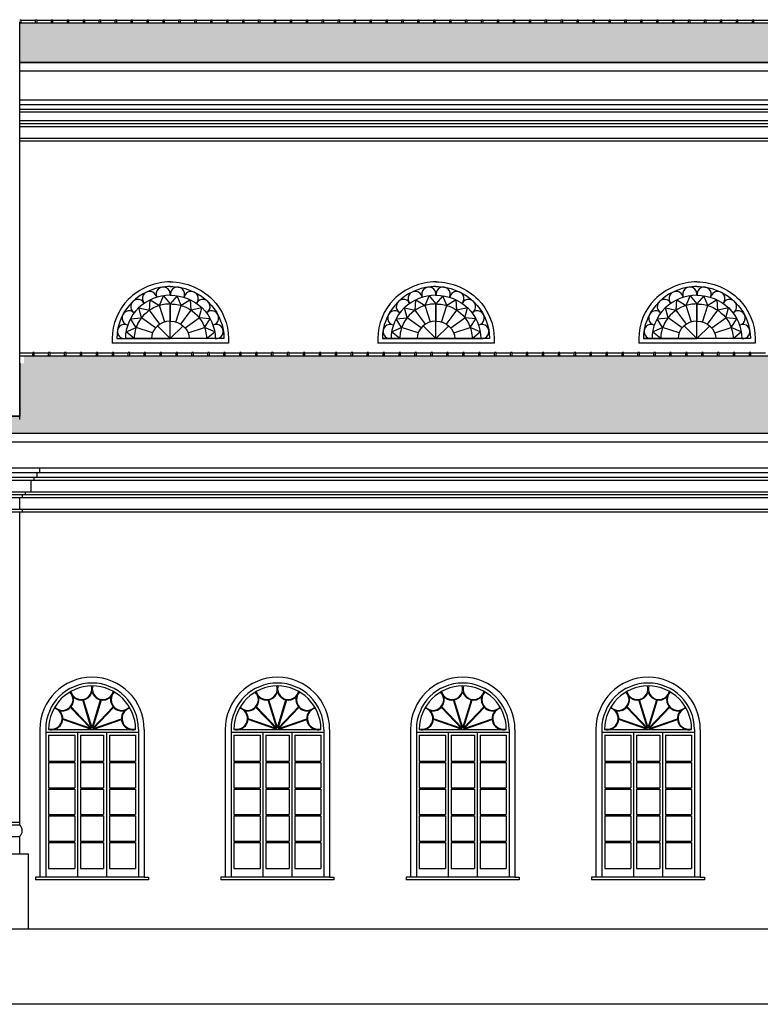
# Model space of a CAD drawing. Extents: x 383 to 622, y 179 to 316.
# Drawn here: x 599 to 612, y 235 to 252 of the extents above; entities that cross this region are included whole.
import ezdxf

# ---------------------------------------------------------------- set-up
doc = ezdxf.new("R2010")
doc.units = 0
doc.header["$LTSCALE"] = 0.1
doc.layers.get('0').update_dxf_attribs({"linetype": 'CONTINUOUS'})
doc.layers.add('GROSSO', color=7, linetype='CONTINUOUS')

msp = doc.modelspace()

# ---------------------------------------------------------------- hatches: boundary and pattern name
h = msp.add_hatch()
h.set_pattern_fill('AR-RSHKE', color=1, scale=0.001, style=0)
h.set_pattern_definition([(7e-15, (597.74334, 245.52482), (0.6477, 0.3048), [0.1524, -0.127, 0.1778, -0.0762, 0.2286, -0.1016]), (7e-15, (597.89574, 245.53752), (0.6477, 0.3048), [0.127, -0.4826, 0.1016, -0.1524]), (7e-15, (598.20054, 245.50577), (0.6477, 0.3048), [0.0762, -0.7874]), (90, (597.74334, 245.52482), (-0.2159, 0.3048), [0.2921, -0.9271]), (90, (597.89574, 245.52482), (-0.2159, 0.3048), [0.28575, -0.93345]), (90, (598.02274, 245.52482), (-0.2159, 0.3048), [0.2667, -0.9525]), (90, (598.20054, 245.50577), (-0.2159, 0.3048), [0.2921, -0.9271]), (90, (598.27674, 245.50577), (-0.2159, 0.3048), [0.2921, -0.9271]), (90, (598.50534, 245.52482), (-0.2159, 0.3048), [0.2794, -0.9398])])
h.paths.add_polyline_path([(598.743, 252.205), (598.743, 251.525), (616.443, 251.525), (616.443, 252.205)])
h = msp.add_hatch()
h.set_pattern_fill('AR-RSHKE', color=1, scale=0.001, style=0)
h.set_pattern_definition([(180, (617.86834, 237.11482), (-0.6477, 0.3048), [0.1524, -0.127, 0.1778, -0.0762, 0.2286, -0.1016]), (180, (617.71594, 237.12752), (-0.6477, 0.3048), [0.127, -0.4826, 0.1016, -0.1524]), (180, (617.41114, 237.09577), (-0.6477, 0.3048), [0.0762, -0.7874]), (90, (617.86834, 237.11482), (0.2159, 0.3048), [0.2921, -0.9271]), (90, (617.71594, 237.11482), (0.2159, 0.3048), [0.28575, -0.93345]), (90, (617.58894, 237.11482), (0.2159, 0.3048), [0.2667, -0.9525]), (90, (617.41114, 237.09577), (0.2159, 0.3048), [0.2921, -0.9271]), (90, (617.33494, 237.09577), (0.2159, 0.3048), [0.2921, -0.9271]), (90, (617.10634, 237.11482), (0.2159, 0.3048), [0.2794, -0.9398])])
h.paths.add_polyline_path([(616.868, 245.115), (616.868, 246.455), (598.818, 246.455), (598.818, 246.33), (598.743, 246.33), (598.743, 245.415), (598.318, 245.415), (598.318, 245.115)])

# ---------------------------------------------------------------- linework, layer by layer
at = {"color": 1}
for p, q in [((598.743, 252.265), (598.768, 252.265)), ((598.768, 252.205), (598.768, 252.265)), ((598.768, 252.255), (599.018, 252.255)), ((599.018, 252.265), (599.043, 252.265)), ((599.018, 252.205), (599.018, 252.265)), ((599.043, 252.205), (599.043, 252.265)), ((599.043, 252.255), (599.293, 252.255)), ((599.293, 252.205), (599.293, 252.265)), ((599.293, 252.265), (599.318, 252.265)), ((599.318, 252.205), (599.318, 252.265)), ((599.318, 252.255), (599.568, 252.255)), ((599.568, 252.265), (599.593, 252.265)), ((599.568, 252.205), (599.568, 252.265)), ((599.593, 252.205), (599.593, 252.265)), ((599.593, 252.255), (599.843, 252.255)), ((599.843, 252.205), (599.843, 252.265)), ((599.843, 252.265), (599.868, 252.265)), ((599.868, 252.205), (599.868, 252.265)), ((599.868, 252.255), (600.118, 252.255)), ((600.118, 252.205), (600.118, 252.265)), ((600.118, 252.265), (600.143, 252.265)), ((600.143, 252.205), (600.143, 252.265)), ((600.143, 252.255), (600.393, 252.255)), ((600.393, 252.205), (600.393, 252.265)), ((600.393, 252.265), (600.418, 252.265)), ((600.418, 252.205), (600.418, 252.265)), ((600.418, 252.255), (600.668, 252.255)), ((600.668, 252.205), (600.668, 252.265)), ((600.668, 252.265), (600.693, 252.265)), ((600.693, 252.205), (600.693, 252.265)), ((600.693, 252.255), (600.943, 252.255)), ((600.943, 252.205), (600.943, 252.265)), ((600.943, 252.265), (600.968, 252.265)), ((600.968, 252.205), (600.968, 252.265)), ((600.968, 252.255), (601.218, 252.255)), ((601.218, 252.205), (601.218, 252.265)), ((601.218, 252.265), (601.243, 252.265)), ((601.243, 252.205), (601.243, 252.265)), ((601.243, 252.255), (601.493, 252.255)), ((601.493, 252.205), (601.493, 252.265)), ((601.493, 252.265), (601.518, 252.265)), ((601.518, 252.205), (601.518, 252.265)), ((601.518, 252.255), (601.768, 252.255)), ((601.768, 252.205), (601.768, 252.265)), ((601.768, 252.265), (601.793, 252.265)), ((601.793, 252.205), (601.793, 252.265)), ((601.793, 252.255), (602.043, 252.255)), ((602.043, 252.205), (602.043, 252.265)), ((602.043, 252.265), (602.068, 252.265)), ((602.068, 252.205), (602.068, 252.265)), ((602.068, 252.255), (602.318, 252.255)), ((602.318, 252.205), (602.318, 252.265)), ((602.318, 252.265), (602.343, 252.265)), ((602.343, 252.205), (602.343, 252.265)), ((602.343, 252.255), (602.593, 252.255)), ((602.593, 252.205), (602.593, 252.265)), ((602.593, 252.265), (602.618, 252.265)), ((602.618, 252.205), (602.618, 252.265)), ((602.618, 252.255), (602.868, 252.255)), ((602.868, 252.205), (602.868, 252.265)), ((602.868, 252.265), (602.893, 252.265)), ((602.893, 252.205), (602.893, 252.265)), ((602.893, 252.255), (603.143, 252.255)), ((603.143, 252.205), (603.143, 252.265)), ((603.143, 252.265), (603.168, 252.265)), ((603.168, 252.205), (603.168, 252.265)), ((603.168, 252.255), (603.418, 252.255)), ((603.418, 252.205), (603.418, 252.265)), ((603.418, 252.265), (603.443, 252.265)), ((603.443, 252.205), (603.443, 252.265)), ((603.443, 252.255), (603.693, 252.255)), ((603.693, 252.205), (603.693, 252.265)), ((603.693, 252.265), (603.718, 252.265)), ((603.718, 252.205), (603.718, 252.265)), ((603.718, 252.255), (603.968, 252.255)), ((603.968, 252.205), (603.968, 252.265)), ((603.968, 252.265), (603.993, 252.265)), ((603.993, 252.205), (603.993, 252.265)), ((603.993, 252.255), (604.243, 252.255)), ((604.243, 252.205), (604.243, 252.265)), ((604.243, 252.265), (604.268, 252.265)), ((604.268, 252.205), (604.268, 252.265)), ((604.268, 252.255), (604.518, 252.255)), ((604.518, 252.205), (604.518, 252.265)), ((604.518, 252.265), (604.543, 252.265)), ((604.543, 252.205), (604.543, 252.265)), ((604.543, 252.255), (604.793, 252.255)), ((604.793, 252.205), (604.793, 252.265)), ((604.793, 252.265), (604.818, 252.265)), ((604.818, 252.205), (604.818, 252.265)), ((604.818, 252.255), (605.068, 252.255)), ((605.068, 252.205), (605.068, 252.265)), ((605.068, 252.265), (605.093, 252.265)), ((605.093, 252.205), (605.093, 252.265)), ((605.093, 252.255), (605.343, 252.255)), ((605.343, 252.205), (605.343, 252.265)), ((605.343, 252.265), (605.368, 252.265)), ((605.368, 252.205), (605.368, 252.265)), ((605.368, 252.255), (605.618, 252.255)), ((605.618, 252.205), (605.618, 252.265)), ((605.618, 252.265), (605.643, 252.265)), ((605.643, 252.205), (605.643, 252.265)), ((605.643, 252.255), (605.893, 252.255)), ((605.893, 252.205), (605.893, 252.265)), ((605.893, 252.265), (605.918, 252.265)), ((605.918, 252.205), (605.918, 252.265)), ((605.918, 252.255), (606.168, 252.255)), ((606.168, 252.205), (606.168, 252.265)), ((606.168, 252.265), (606.193, 252.265)), ((606.193, 252.205), (606.193, 252.265)), ((606.193, 252.255), (606.443, 252.255)), ((606.443, 252.205), (606.443, 252.265)), ((606.443, 252.265), (606.468, 252.265)), ((606.468, 252.205), (606.468, 252.265)), ((606.468, 252.255), (606.718, 252.255)), ((606.718, 252.205), (606.718, 252.265)), ((606.718, 252.265), (606.743, 252.265)), ((606.743, 252.205), (606.743, 252.265)), ((606.743, 252.255), (606.993, 252.255)), ((606.993, 252.265), (607.018, 252.265)), ((606.993, 252.205), (606.993, 252.265)), ((607.018, 252.205), (607.018, 252.265)), ((607.018, 252.255), (607.268, 252.255)), ((607.268, 252.205), (607.268, 252.265)), ((607.268, 252.265), (607.293, 252.265)), ((607.293, 252.205), (607.293, 252.265)), ((607.293, 252.255), (607.543, 252.255)), ((607.543, 252.205), (607.543, 252.265)), ((607.543, 252.265), (607.568, 252.265)), ((607.568, 252.205), (607.568, 252.265)), ((607.568, 252.255), (607.818, 252.255)), ((607.818, 252.205), (607.818, 252.265)), ((607.818, 252.265), (607.843, 252.265)), ((607.843, 252.205), (607.843, 252.265)), ((607.843, 252.255), (608.093, 252.255)), ((608.093, 252.205), (608.093, 252.265)), ((608.093, 252.265), (608.118, 252.265)), ((608.118, 252.205), (608.118, 252.265)), ((608.118, 252.255), (608.368, 252.255)), ((608.368, 252.205), (608.368, 252.265)), ((608.368, 252.265), (608.393, 252.265)), ((608.393, 252.205), (608.393, 252.265)), ((608.393, 252.255), (608.643, 252.255)), ((608.643, 252.205), (608.643, 252.265)), ((608.643, 252.265), (608.668, 252.265)), ((608.668, 252.205), (608.668, 252.265)), ((608.668, 252.255), (608.918, 252.255)), ((608.918, 252.205), (608.918, 252.265)), ((608.918, 252.265), (608.943, 252.265)), ((608.943, 252.205), (608.943, 252.265)), ((608.943, 252.255), (609.193, 252.255)), ((609.193, 252.205), (609.193, 252.265)), ((609.193, 252.265), (609.218, 252.265)), ((609.218, 252.205), (609.218, 252.265)), ((609.218, 252.255), (609.468, 252.255)), ((609.468, 252.205), (609.468, 252.265)), ((609.468, 252.265), (609.493, 252.265)), ((609.493, 252.205), (609.493, 252.265)), ((609.493, 252.255), (609.743, 252.255)), ((609.743, 252.205), (609.743, 252.265)), ((609.743, 252.265), (609.768, 252.265)), ((609.768, 252.205), (609.768, 252.265)), ((609.768, 252.255), (610.018, 252.255)), ((610.018, 252.205), (610.018, 252.265)), ((610.018, 252.265), (610.043, 252.265)), ((610.043, 252.205), (610.043, 252.265)), ((610.043, 252.255), (610.293, 252.255)), ((610.293, 252.205), (610.293, 252.265)), ((610.293, 252.265), (610.318, 252.265)), ((610.318, 252.205), (610.318, 252.265)), ((610.318, 252.255), (610.568, 252.255)), ((610.568, 252.205), (610.568, 252.265)), ((610.568, 252.265), (610.593, 252.265)), ((610.593, 252.205), (610.593, 252.265)), ((610.593, 252.255), (610.843, 252.255)), ((610.843, 252.205), (610.843, 252.265)), ((610.843, 252.265), (610.868, 252.265)), ((610.868, 252.205), (610.868, 252.265)), ((610.868, 252.255), (611.118, 252.255)), ((611.118, 252.205), (611.118, 252.265)), ((611.118, 252.265), (611.143, 252.265)), ((611.143, 252.205), (611.143, 252.265)), ((611.143, 252.255), (611.393, 252.255)), ((611.393, 252.205), (611.393, 252.265)), ((611.393, 252.265), (611.418, 252.265)), ((611.418, 252.205), (611.418, 252.265)), ((611.418, 252.255), (611.668, 252.255)), ((616.443, 252.205), (598.743, 252.205)), ((618.143, 251.525), (598.743, 251.525)), ((618.143, 251.375), (598.743, 251.375)), ((598.968, 246.505), (598.743, 246.505)), ((598.818, 246.505), (598.743, 246.505)), ((616.868, 246.455), (598.743, 246.455)), ((598.968, 246.455), (598.968, 246.515)), ((598.993, 246.515), (598.968, 246.515)), ((598.993, 246.455), (598.993, 246.515)), ((599.243, 246.505), (598.993, 246.505)), ((599.243, 246.455), (599.243, 246.515)), ((599.268, 246.515), (599.243, 246.515)), ((599.268, 246.455), (599.268, 246.515)), ((599.518, 246.505), (599.268, 246.505)), ((599.518, 246.455), (599.518, 246.515)), ((599.543, 246.515), (599.518, 246.515)), ((599.543, 246.455), (599.543, 246.515)), ((599.793, 246.505), (599.543, 246.505)), ((599.793, 246.455), (599.793, 246.515)), ((599.818, 246.515), (599.793, 246.515)), ((599.818, 246.455), (599.818, 246.515)), ((600.068, 246.505), (599.818, 246.505)), ((600.068, 246.455), (600.068, 246.515)), ((600.093, 246.515), (600.068, 246.515)), ((600.093, 246.455), (600.093, 246.515)), ((600.343, 246.505), (600.093, 246.505)), ((600.343, 246.455), (600.343, 246.515)), ((600.368, 246.515), (600.343, 246.515)), ((600.368, 246.455), (600.368, 246.515)), ((600.618, 246.505), (600.368, 246.505)), ((600.618, 246.455), (600.618, 246.515)), ((600.643, 246.515), (600.618, 246.515)), ((600.643, 246.455), (600.643, 246.515)), ((617.893, 245.115), (598.093, 245.115)), ((616.868, 245.115), (598.318, 245.115)), ((617.893, 244.965), (598.093, 244.965))]:
    msp.add_line(p, q, dxfattribs=at)
at = {"color": 2}
for p, q in [((598.743, 245.357), (598.743, 252.225)), ((598.743, 251.525), (616.443, 251.525)), ((616.943, 250.875), (598.743, 250.875)), ((616.943, 250.795), (598.743, 250.795)), ((616.993, 250.715), (598.743, 250.715)), ((617.043, 250.665), (598.743, 250.665)), ((617.043, 250.515), (598.743, 250.515)), ((617.143, 250.465), (598.743, 250.465)), ((617.193, 250.415), (598.743, 250.415)), ((617.193, 250.215), (598.743, 250.215)), ((617.193, 250.165), (598.743, 250.165)), ((598.743, 246.515), (598.743, 250.165)), ((601.158, 247.328), (601.225, 247.496)), ((601.225, 247.496), (601.344, 247.354)), ((601.464, 247.496), (601.344, 247.354)), ((601.531, 247.328), (601.464, 247.496)), ((605.744, 247.328), (605.811, 247.496)), ((605.811, 247.496), (605.93, 247.354)), ((606.05, 247.496), (605.93, 247.354)), ((606.117, 247.328), (606.05, 247.496)), ((610.25, 247.328), (610.317, 247.496)), ((610.317, 247.496), (610.436, 247.354)), ((610.556, 247.496), (610.436, 247.354)), ((610.623, 247.328), (610.556, 247.496)), ((600.987, 247.247), (600.997, 247.425)), ((600.997, 247.425), (601.158, 247.328)), ((601.251, 247.042), (601.158, 247.328)), ((601.344, 247.354), (601.344, 247.055)), ((601.344, 246.755), (601.344, 247.354)), ((601.344, 246.755), (601.344, 247.354)), ((601.344, 247.354), (601.344, 247.055)), ((601.344, 247.354), (601.344, 247.354)), ((601.344, 247.354), (601.344, 247.354)), ((601.438, 247.042), (601.531, 247.328)), ((601.692, 247.425), (601.531, 247.328)), ((601.702, 247.247), (601.692, 247.425)), ((605.573, 247.247), (605.583, 247.425)), ((605.583, 247.425), (605.744, 247.328)), ((605.837, 247.042), (605.744, 247.328)), ((605.93, 247.354), (605.93, 247.055)), ((605.93, 246.755), (605.93, 247.354)), ((605.93, 246.755), (605.93, 247.354)), ((605.93, 247.354), (605.93, 247.055)), ((605.93, 247.354), (605.93, 247.354)), ((605.93, 247.354), (605.93, 247.354)), ((606.024, 247.042), (606.117, 247.328)), ((606.278, 247.425), (606.117, 247.328)), ((606.288, 247.247), (606.278, 247.425)), ((610.079, 247.247), (610.089, 247.425)), ((610.089, 247.425), (610.25, 247.328)), ((610.343, 247.042), (610.25, 247.328)), ((610.436, 247.354), (610.436, 247.055)), ((610.436, 246.755), (610.436, 247.354)), ((610.436, 246.755), (610.436, 247.354)), ((610.436, 247.354), (610.436, 247.055)), ((610.436, 247.354), (610.436, 247.354)), ((610.436, 247.354), (610.436, 247.354)), ((610.53, 247.042), (610.623, 247.328)), ((610.784, 247.425), (610.623, 247.328)), ((610.794, 247.247), (610.784, 247.425)), ((600.846, 247.117), (600.801, 247.289)), ((600.801, 247.289), (600.987, 247.247)), ((601.163, 247.004), (600.987, 247.247)), ((601.525, 247.004), (601.702, 247.247)), ((601.888, 247.289), (601.702, 247.247)), ((601.843, 247.117), (601.888, 247.289)), ((605.432, 247.117), (605.387, 247.289)), ((605.387, 247.289), (605.573, 247.247)), ((605.749, 247.004), (605.573, 247.247)), ((606.111, 247.004), (606.288, 247.247)), ((606.474, 247.289), (606.288, 247.247)), ((606.429, 247.117), (606.474, 247.289)), ((609.938, 247.117), (609.893, 247.289)), ((609.893, 247.289), (610.079, 247.247)), ((610.255, 247.004), (610.079, 247.247)), ((610.617, 247.004), (610.794, 247.247)), ((610.98, 247.289), (610.794, 247.247)), ((610.935, 247.117), (610.98, 247.289)), ((600.656, 247.1), (600.846, 247.117)), ((600.752, 246.947), (600.656, 247.1)), ((601.089, 246.94), (600.846, 247.117)), ((601.344, 246.755), (601.122, 246.974)), ((601.344, 246.755), (601.567, 246.974)), ((601.6, 246.94), (601.843, 247.117)), ((602.033, 247.1), (601.843, 247.117)), ((601.936, 246.947), (602.033, 247.1)), ((605.242, 247.1), (605.432, 247.117)), ((605.338, 246.947), (605.242, 247.1)), ((605.675, 246.94), (605.432, 247.117)), ((605.93, 246.755), (605.708, 246.974)), ((605.93, 246.755), (606.153, 246.974)), ((606.186, 246.94), (606.429, 247.117)), ((606.619, 247.1), (606.429, 247.117)), ((606.522, 246.947), (606.619, 247.1)), ((609.748, 247.1), (609.938, 247.117)), ((609.844, 246.947), (609.748, 247.1)), ((610.181, 246.94), (609.938, 247.117)), ((610.436, 246.755), (610.214, 246.974)), ((610.436, 246.755), (610.659, 246.974)), ((610.692, 246.94), (610.935, 247.117)), ((611.125, 247.1), (610.935, 247.117)), ((611.028, 246.947), (611.125, 247.1)), ((600.579, 246.874), (600.752, 246.947)), ((600.719, 246.755), (600.579, 246.874)), ((601.038, 246.854), (600.752, 246.947)), ((601.651, 246.854), (601.936, 246.947)), ((602.11, 246.874), (601.936, 246.947)), ((601.969, 246.755), (602.11, 246.874)), ((605.165, 246.874), (605.338, 246.947)), ((605.305, 246.755), (605.165, 246.874)), ((605.624, 246.854), (605.338, 246.947)), ((606.237, 246.854), (606.522, 246.947)), ((606.696, 246.874), (606.522, 246.947)), ((606.555, 246.755), (606.696, 246.874)), ((609.671, 246.874), (609.844, 246.947)), ((609.811, 246.755), (609.671, 246.874)), ((610.13, 246.854), (609.844, 246.947)), ((610.743, 246.854), (611.028, 246.947)), ((611.202, 246.874), (611.028, 246.947)), ((611.061, 246.755), (611.202, 246.874)), ((600.339, 246.755), (600.339, 246.675)), ((602.349, 246.675), (600.339, 246.675)), ((600.419, 246.755), (601.344, 246.755)), ((601.344, 246.755), (600.569, 246.755)), ((602.269, 246.755), (601.344, 246.755)), ((602.349, 246.755), (602.349, 246.675)), ((604.925, 246.755), (604.925, 246.675)), ((606.935, 246.675), (604.925, 246.675)), ((606.781, 246.675), (604.925, 246.675)), ((606.855, 246.755), (605.005, 246.755)), ((605.005, 246.755), (605.93, 246.755)), ((605.93, 246.755), (605.155, 246.755)), ((606.855, 246.755), (605.93, 246.755)), ((605.93, 246.755), (606.705, 246.755)), ((606.935, 246.755), (606.935, 246.675)), ((609.431, 246.755), (609.431, 246.675)), ((611.287, 246.675), (609.431, 246.675)), ((611.441, 246.675), (609.431, 246.675)), ((611.287, 246.675), (609.431, 246.675)), ((609.511, 246.755), (610.436, 246.755)), ((611.361, 246.755), (609.511, 246.755)), ((610.436, 246.755), (609.661, 246.755)), ((611.441, 246.755), (611.441, 246.675)), ((600.893, 246.505), (600.643, 246.505)), ((600.893, 246.455), (600.893, 246.515)), ((600.918, 246.515), (600.893, 246.515)), ((600.918, 246.455), (600.918, 246.515)), ((601.168, 246.505), (600.918, 246.505)), ((601.168, 246.455), (601.168, 246.515)), ((601.193, 246.515), (601.168, 246.515)), ((601.193, 246.455), (601.193, 246.515)), ((601.443, 246.505), (601.193, 246.505)), ((601.443, 246.455), (601.443, 246.515)), ((601.468, 246.515), (601.443, 246.515)), ((601.468, 246.455), (601.468, 246.515)), ((601.718, 246.505), (601.468, 246.505)), ((601.718, 246.455), (601.718, 246.515)), ((601.743, 246.515), (601.718, 246.515)), ((601.743, 246.455), (601.743, 246.515)), ((601.993, 246.505), (601.743, 246.505)), ((601.993, 246.455), (601.993, 246.515)), ((602.018, 246.515), (601.993, 246.515)), ((602.018, 246.455), (602.018, 246.515)), ((602.268, 246.505), (602.018, 246.505)), ((602.268, 246.455), (602.268, 246.515)), ((602.293, 246.515), (602.268, 246.515)), ((602.293, 246.455), (602.293, 246.515)), ((602.543, 246.505), (602.293, 246.505)), ((602.543, 246.455), (602.543, 246.515)), ((602.568, 246.515), (602.543, 246.515)), ((602.568, 246.455), (602.568, 246.515)), ((602.818, 246.505), (602.568, 246.505)), ((602.818, 246.455), (602.818, 246.515)), ((602.843, 246.515), (602.818, 246.515)), ((602.843, 246.455), (602.843, 246.515)), ((603.093, 246.505), (602.843, 246.505)), ((603.093, 246.455), (603.093, 246.515)), ((603.118, 246.515), (603.093, 246.515)), ((603.118, 246.455), (603.118, 246.515)), ((603.368, 246.505), (603.118, 246.505)), ((603.368, 246.455), (603.368, 246.515)), ((603.393, 246.515), (603.368, 246.515)), ((603.393, 246.455), (603.393, 246.515)), ((603.643, 246.505), (603.393, 246.505)), ((603.643, 246.455), (603.643, 246.515)), ((603.668, 246.515), (603.643, 246.515)), ((603.668, 246.455), (603.668, 246.515)), ((603.918, 246.505), (603.668, 246.505)), ((603.918, 246.455), (603.918, 246.515)), ((603.943, 246.515), (603.918, 246.515)), ((603.943, 246.455), (603.943, 246.515)), ((604.193, 246.505), (603.943, 246.505)), ((604.193, 246.455), (604.193, 246.515)), ((604.218, 246.515), (604.193, 246.515)), ((604.218, 246.455), (604.218, 246.515)), ((604.468, 246.505), (604.218, 246.505)), ((604.468, 246.455), (604.468, 246.515)), ((604.493, 246.515), (604.468, 246.515)), ((604.493, 246.455), (604.493, 246.515)), ((604.743, 246.505), (604.493, 246.505)), ((604.768, 246.515), (604.743, 246.515)), ((604.743, 246.455), (604.743, 246.515)), ((604.768, 246.455), (604.768, 246.515)), ((605.018, 246.505), (604.768, 246.505)), ((605.018, 246.455), (605.018, 246.515)), ((605.043, 246.515), (605.018, 246.515)), ((605.043, 246.455), (605.043, 246.515)), ((605.293, 246.505), (605.043, 246.505)), ((605.293, 246.455), (605.293, 246.515)), ((605.318, 246.515), (605.293, 246.515)), ((605.318, 246.455), (605.318, 246.515)), ((605.568, 246.505), (605.318, 246.505)), ((605.568, 246.455), (605.568, 246.515)), ((605.593, 246.515), (605.568, 246.515)), ((605.593, 246.455), (605.593, 246.515)), ((605.843, 246.505), (605.593, 246.505)), ((605.843, 246.455), (605.843, 246.515)), ((605.868, 246.515), (605.843, 246.515)), ((605.868, 246.455), (605.868, 246.515)), ((606.118, 246.505), (605.868, 246.505)), ((606.118, 246.455), (606.118, 246.515)), ((606.143, 246.515), (606.118, 246.515)), ((606.143, 246.455), (606.143, 246.515)), ((606.393, 246.505), (606.143, 246.505)), ((606.393, 246.455), (606.393, 246.515)), ((606.418, 246.515), (606.393, 246.515)), ((606.418, 246.455), (606.418, 246.515)), ((606.668, 246.505), (606.418, 246.505)), ((606.668, 246.455), (606.668, 246.515)), ((606.693, 246.515), (606.668, 246.515)), ((606.693, 246.455), (606.693, 246.515)), ((606.943, 246.505), (606.693, 246.505)), ((606.943, 246.455), (606.943, 246.515)), ((606.968, 246.515), (606.943, 246.515)), ((606.968, 246.455), (606.968, 246.515)), ((607.218, 246.505), (606.968, 246.505)), ((607.218, 246.455), (607.218, 246.515)), ((607.243, 246.515), (607.218, 246.515)), ((607.243, 246.455), (607.243, 246.515)), ((607.493, 246.505), (607.243, 246.505)), ((607.493, 246.455), (607.493, 246.515)), ((607.518, 246.515), (607.493, 246.515)), ((607.518, 246.455), (607.518, 246.515)), ((607.768, 246.505), (607.518, 246.505)), ((607.768, 246.455), (607.768, 246.515)), ((607.793, 246.515), (607.768, 246.515)), ((607.793, 246.455), (607.793, 246.515)), ((608.043, 246.505), (607.793, 246.505)), ((608.043, 246.455), (608.043, 246.515)), ((608.068, 246.515), (608.043, 246.515)), ((608.068, 246.455), (608.068, 246.515)), ((608.318, 246.505), (608.068, 246.505)), ((608.318, 246.455), (608.318, 246.515)), ((608.343, 246.515), (608.318, 246.515)), ((608.343, 246.455), (608.343, 246.515)), ((608.593, 246.505), (608.343, 246.505)), ((608.593, 246.455), (608.593, 246.515)), ((608.618, 246.515), (608.593, 246.515)), ((608.618, 246.455), (608.618, 246.515)), ((608.868, 246.505), (608.618, 246.505)), ((608.868, 246.455), (608.868, 246.515)), ((608.893, 246.515), (608.868, 246.515)), ((608.893, 246.455), (608.893, 246.515)), ((609.143, 246.505), (608.893, 246.505)), ((609.143, 246.455), (609.143, 246.515)), ((609.168, 246.515), (609.143, 246.515)), ((609.168, 246.455), (609.168, 246.515)), ((609.418, 246.505), (609.168, 246.505)), ((609.418, 246.455), (609.418, 246.515)), ((609.443, 246.515), (609.418, 246.515)), ((609.443, 246.455), (609.443, 246.515)), ((609.693, 246.505), (609.443, 246.505)), ((609.693, 246.455), (609.693, 246.515)), ((609.718, 246.515), (609.693, 246.515)), ((609.718, 246.455), (609.718, 246.515)), ((609.968, 246.505), (609.718, 246.505)), ((609.968, 246.455), (609.968, 246.515)), ((609.993, 246.515), (609.968, 246.515)), ((609.993, 246.455), (609.993, 246.515)), ((610.243, 246.505), (609.993, 246.505)), ((610.243, 246.455), (610.243, 246.515)), ((610.268, 246.515), (610.243, 246.515)), ((610.268, 246.455), (610.268, 246.515)), ((610.518, 246.505), (610.268, 246.505)), ((610.518, 246.455), (610.518, 246.515)), ((610.543, 246.515), (610.518, 246.515)), ((610.543, 246.455), (610.543, 246.515)), ((610.793, 246.505), (610.543, 246.505)), ((610.793, 246.455), (610.793, 246.515)), ((610.818, 246.515), (610.793, 246.515)), ((610.818, 246.455), (610.818, 246.515)), ((611.068, 246.505), (610.818, 246.505)), ((611.093, 246.515), (611.068, 246.515)), ((611.068, 246.455), (611.068, 246.515)), ((611.093, 246.455), (611.093, 246.515)), ((611.343, 246.505), (611.093, 246.505)), ((611.343, 246.455), (611.343, 246.515)), ((611.368, 246.515), (611.343, 246.515)), ((611.368, 246.455), (611.368, 246.515)), ((611.618, 246.505), (611.368, 246.505)), ((598.743, 246.33), (598.743, 245.415)), ((598.743, 245.415), (598.293, 245.415)), ((598.318, 245.415), (598.743, 245.415)), ((599.093, 244.515), (597.493, 244.515)), ((599.093, 244.435), (597.493, 244.435)), ((599.043, 244.355), (599.043, 244.435)), ((616.893, 244.515), (599.093, 244.515)), ((599.093, 244.435), (599.093, 244.515)), ((616.893, 244.435), (599.093, 244.435)), ((599.043, 244.355), (597.543, 244.355)), ((598.993, 244.305), (597.593, 244.305)), ((616.993, 244.305), (598.943, 244.305)), ((598.943, 244.105), (598.943, 244.305)), ((616.943, 244.355), (598.993, 244.355)), ((598.993, 244.305), (598.993, 244.355)), ((598.943, 244.105), (597.643, 244.105)), ((598.843, 244.055), (598.843, 244.105)), ((617.043, 244.105), (598.943, 244.105)), ((598.843, 244.055), (597.743, 244.055)), ((598.793, 244.005), (597.793, 244.005)), ((617.193, 244.005), (598.743, 244.005)), ((598.743, 243.805), (598.743, 244.005)), ((617.143, 244.055), (598.793, 244.055)), ((598.793, 244.005), (598.793, 244.055)), ((598.793, 243.805), (597.793, 243.805)), ((598.793, 243.755), (597.793, 243.755)), ((598.743, 238.355), (598.743, 243.755)), ((617.193, 243.805), (598.793, 243.805)), ((598.793, 243.755), (598.793, 243.805)), ((617.193, 243.755), (598.793, 243.755)), ((599.77, 240.722), (599.77, 240.722)), ((599.782, 240.726), (599.782, 240.726)), ((600.204, 240.726), (600.204, 240.726)), ((600.216, 240.722), (600.216, 240.722)), ((602.97, 240.722), (602.97, 240.722)), ((602.982, 240.726), (602.982, 240.726)), ((603.404, 240.726), (603.404, 240.726)), ((603.416, 240.722), (603.416, 240.722)), ((606.17, 240.722), (606.17, 240.722)), ((606.182, 240.726), (606.182, 240.726)), ((606.604, 240.726), (606.604, 240.726)), ((606.616, 240.722), (606.616, 240.722)), ((609.37, 240.722), (609.37, 240.722)), ((609.382, 240.726), (609.382, 240.726)), ((609.804, 240.726), (609.804, 240.726)), ((609.816, 240.722), (609.816, 240.722)), ((599.093, 240.005), (599.093, 237.455)), ((599.093, 240.005), (599.093, 237.455)), ((600.893, 240.005), (600.893, 237.455)), ((602.293, 240.005), (602.293, 237.455)), ((602.293, 240.005), (602.293, 237.455)), ((604.093, 240.005), (604.093, 237.455)), ((605.493, 240.005), (605.493, 237.455)), ((605.493, 240.005), (605.493, 237.455)), ((607.293, 240.005), (607.293, 237.455)), ((608.693, 240.005), (608.693, 237.455)), ((608.693, 240.005), (608.693, 237.455)), ((610.493, 240.005), (610.493, 237.455)), ((597.843, 238.405), (598.743, 238.405)), ((597.843, 238.355), (598.743, 238.355)), ((597.843, 238.155), (598.743, 238.155)), ((598.743, 237.855), (598.743, 238.155)), ((597.843, 237.855), (598.743, 237.855)), ((598.743, 237.855), (598.893, 237.855)), ((598.893, 236.555), (598.893, 237.855)), ((599.018, 237.455), (599.018, 237.405)), ((599.093, 237.455), (599.018, 237.455)), ((600.893, 237.455), (599.093, 237.455)), ((599.243, 237.605), (599.693, 237.605)), ((599.793, 237.605), (600.193, 237.605)), ((600.293, 237.605), (600.743, 237.605)), ((600.893, 237.455), (600.968, 237.455)), ((600.968, 237.455), (600.968, 237.405)), ((602.293, 237.455), (602.218, 237.455)), ((602.218, 237.455), (602.218, 237.405)), ((604.093, 237.455), (602.293, 237.455)), ((602.443, 237.605), (602.893, 237.605)), ((602.993, 237.605), (603.393, 237.605)), ((603.493, 237.605), (603.943, 237.605)), ((604.093, 237.455), (604.168, 237.455)), ((604.168, 237.455), (604.168, 237.405)), ((605.493, 237.455), (605.418, 237.455)), ((605.418, 237.455), (605.418, 237.405)), ((607.293, 237.455), (605.493, 237.455)), ((605.643, 237.605), (606.093, 237.605)), ((606.193, 237.605), (606.593, 237.605)), ((606.693, 237.605), (607.143, 237.605)), ((607.293, 237.455), (607.368, 237.455)), ((607.368, 237.455), (607.368, 237.405)), ((608.693, 237.455), (608.618, 237.455)), ((608.618, 237.455), (608.618, 237.405)), ((610.493, 237.455), (608.693, 237.455)), ((608.843, 237.605), (609.293, 237.605)), ((609.393, 237.605), (609.793, 237.605)), ((609.893, 237.605), (610.343, 237.605)), ((610.493, 237.455), (610.568, 237.455)), ((610.568, 237.455), (610.568, 237.405)), ((600.968, 237.405), (599.018, 237.405)), ((604.168, 237.405), (602.218, 237.405)), ((607.368, 237.405), (605.418, 237.405)), ((610.568, 237.405), (608.618, 237.405))]:
    msp.add_line(p, q, dxfattribs=at)
at = {"color": 3}
for p, q in [((599.98, 240.028), (599.833, 240.513)), ((599.992, 240.032), (599.846, 240.515)), ((599.995, 240.032), (600.141, 240.515)), ((600.007, 240.028), (600.153, 240.513)), ((603.18, 240.028), (603.033, 240.513)), ((603.192, 240.032), (603.046, 240.515)), ((603.195, 240.032), (603.341, 240.515)), ((603.207, 240.028), (603.353, 240.513)), ((606.38, 240.028), (606.233, 240.513)), ((606.392, 240.032), (606.246, 240.515)), ((606.395, 240.032), (606.541, 240.515)), ((606.407, 240.028), (606.553, 240.513)), ((609.58, 240.028), (609.433, 240.513)), ((609.592, 240.032), (609.446, 240.515)), ((609.595, 240.032), (609.741, 240.515)), ((609.607, 240.028), (609.753, 240.513)), ((599.971, 240.019), (599.623, 240.386)), ((599.98, 240.028), (599.631, 240.395)), ((600.007, 240.028), (600.355, 240.395)), ((600.016, 240.019), (600.364, 240.386)), ((603.171, 240.019), (602.823, 240.386)), ((603.18, 240.028), (602.831, 240.395)), ((603.207, 240.028), (603.555, 240.395)), ((603.216, 240.019), (603.564, 240.386)), ((606.371, 240.019), (606.023, 240.386)), ((606.38, 240.028), (606.031, 240.395)), ((606.407, 240.028), (606.755, 240.395)), ((606.416, 240.019), (606.764, 240.386)), ((609.571, 240.019), (609.223, 240.386)), ((609.58, 240.028), (609.231, 240.395)), ((609.607, 240.028), (609.955, 240.395)), ((609.616, 240.019), (609.964, 240.386)), ((599.966, 240.008), (599.486, 240.175)), ((599.971, 240.019), (599.487, 240.188)), ((600.016, 240.019), (600.5, 240.188)), ((600.021, 240.008), (600.501, 240.175)), ((603.166, 240.008), (602.686, 240.175)), ((603.171, 240.019), (602.687, 240.188)), ((603.216, 240.019), (603.7, 240.188)), ((603.221, 240.008), (603.701, 240.175)), ((606.366, 240.008), (605.886, 240.175)), ((606.371, 240.019), (605.887, 240.188)), ((606.416, 240.019), (606.9, 240.188)), ((606.421, 240.008), (606.901, 240.175)), ((609.566, 240.008), (609.086, 240.175)), ((609.571, 240.019), (609.087, 240.188)), ((609.616, 240.019), (610.1, 240.188)), ((609.621, 240.008), (610.101, 240.175)), ((599.193, 240.005), (599.193, 237.455)), ((599.242, 240.005), (600.744, 240.005)), ((600.793, 240.005), (600.793, 237.455)), ((602.393, 240.005), (602.393, 237.455)), ((602.442, 240.005), (603.944, 240.005)), ((603.993, 240.005), (603.993, 237.455)), ((605.593, 240.005), (605.593, 237.455)), ((605.642, 240.005), (607.144, 240.005)), ((607.193, 240.005), (607.193, 237.455)), ((608.793, 240.005), (608.793, 237.455)), ((608.842, 240.005), (610.344, 240.005)), ((610.393, 240.005), (610.393, 237.455)), ((599.193, 239.955), (600.793, 239.955)), ((599.243, 239.955), (600.743, 239.955)), ((599.243, 239.905), (599.693, 239.905)), ((599.243, 239.905), (599.243, 239.457)), ((599.693, 239.905), (599.693, 239.457)), ((599.743, 239.955), (599.743, 237.455)), ((599.793, 239.905), (600.193, 239.905)), ((599.793, 239.905), (599.793, 239.457)), ((600.193, 239.905), (600.193, 239.457)), ((600.243, 239.955), (600.243, 237.455)), ((600.293, 239.905), (600.743, 239.905)), ((600.293, 239.905), (600.293, 239.457)), ((600.743, 239.905), (600.743, 239.457)), ((602.393, 239.955), (603.993, 239.955)), ((602.443, 239.955), (603.943, 239.955)), ((602.443, 239.905), (602.443, 239.457)), ((602.443, 239.905), (602.893, 239.905)), ((602.893, 239.905), (602.893, 239.457)), ((602.943, 239.955), (602.943, 237.455)), ((602.993, 239.905), (602.993, 239.457)), ((602.993, 239.905), (603.393, 239.905)), ((603.393, 239.905), (603.393, 239.457)), ((603.443, 239.955), (603.443, 237.455)), ((603.493, 239.905), (603.493, 239.457)), ((603.493, 239.905), (603.943, 239.905)), ((603.943, 239.905), (603.943, 239.457)), ((605.593, 239.955), (607.193, 239.955)), ((605.643, 239.955), (607.143, 239.955)), ((605.643, 239.905), (605.643, 239.457)), ((605.643, 239.905), (606.093, 239.905)), ((606.093, 239.905), (606.093, 239.457)), ((606.143, 239.955), (606.143, 237.455)), ((606.193, 239.905), (606.193, 239.457)), ((606.193, 239.905), (606.593, 239.905)), ((606.593, 239.905), (606.593, 239.457)), ((606.643, 239.955), (606.643, 237.455)), ((606.693, 239.905), (606.693, 239.457)), ((606.693, 239.905), (607.143, 239.905)), ((607.143, 239.905), (607.143, 239.457)), ((608.793, 239.955), (610.393, 239.955)), ((608.843, 239.955), (610.343, 239.955)), ((608.843, 239.905), (608.843, 239.457)), ((608.843, 239.905), (609.293, 239.905)), ((609.293, 239.905), (609.293, 239.457)), ((609.343, 239.955), (609.343, 237.455)), ((609.393, 239.905), (609.393, 239.457)), ((609.393, 239.905), (609.793, 239.905)), ((609.793, 239.905), (609.793, 239.457)), ((609.843, 239.955), (609.843, 237.455)), ((609.893, 239.905), (609.893, 239.457)), ((609.893, 239.905), (610.343, 239.905)), ((610.343, 239.905), (610.343, 239.457)), ((599.243, 239.457), (599.693, 239.457)), ((599.243, 239.432), (599.693, 239.432)), ((599.243, 239.432), (599.243, 238.997)), ((599.693, 239.432), (599.693, 238.997)), ((599.793, 239.457), (600.193, 239.457)), ((599.793, 239.432), (600.193, 239.432)), ((599.793, 239.432), (599.793, 238.997)), ((600.193, 239.432), (600.193, 238.997)), ((600.293, 239.457), (600.743, 239.457)), ((600.293, 239.432), (600.743, 239.432)), ((600.293, 239.432), (600.293, 238.997)), ((600.743, 239.432), (600.743, 238.997)), ((602.443, 239.457), (602.893, 239.457)), ((602.443, 239.432), (602.443, 238.997)), ((602.443, 239.432), (602.893, 239.432)), ((602.893, 239.432), (602.893, 238.997)), ((602.993, 239.457), (603.393, 239.457)), ((602.993, 239.432), (602.993, 238.997)), ((602.993, 239.432), (603.393, 239.432)), ((603.393, 239.432), (603.393, 238.997)), ((603.493, 239.457), (603.943, 239.457)), ((603.493, 239.432), (603.493, 238.997)), ((603.493, 239.432), (603.943, 239.432)), ((603.943, 239.432), (603.943, 238.997)), ((605.643, 239.457), (606.093, 239.457)), ((605.643, 239.432), (605.643, 238.997)), ((605.643, 239.432), (606.093, 239.432)), ((606.093, 239.432), (606.093, 238.997)), ((606.193, 239.457), (606.593, 239.457)), ((606.193, 239.432), (606.193, 238.997)), ((606.193, 239.432), (606.593, 239.432)), ((606.593, 239.432), (606.593, 238.997)), ((606.693, 239.457), (607.143, 239.457)), ((606.693, 239.432), (606.693, 238.997)), ((606.693, 239.432), (607.143, 239.432)), ((607.143, 239.432), (607.143, 238.997)), ((608.843, 239.457), (609.293, 239.457)), ((608.843, 239.432), (608.843, 238.997)), ((608.843, 239.432), (609.293, 239.432)), ((609.293, 239.432), (609.293, 238.997)), ((609.393, 239.457), (609.793, 239.457)), ((609.393, 239.432), (609.393, 238.997)), ((609.393, 239.432), (609.793, 239.432)), ((609.793, 239.432), (609.793, 238.997)), ((609.893, 239.457), (610.343, 239.457)), ((609.893, 239.432), (609.893, 238.997)), ((609.893, 239.432), (610.343, 239.432)), ((610.343, 239.432), (610.343, 238.997)), ((599.243, 238.997), (599.693, 238.997)), ((599.243, 238.972), (599.693, 238.972)), ((599.243, 238.972), (599.243, 238.537)), ((599.693, 238.972), (599.693, 238.537)), ((599.793, 238.997), (600.193, 238.997)), ((599.793, 238.972), (600.193, 238.972)), ((599.793, 238.972), (599.793, 238.537)), ((600.193, 238.972), (600.193, 238.537)), ((600.293, 238.997), (600.743, 238.997)), ((600.293, 238.972), (600.743, 238.972)), ((600.293, 238.972), (600.293, 238.537)), ((600.743, 238.972), (600.743, 238.537)), ((602.443, 238.997), (602.893, 238.997)), ((602.443, 238.972), (602.443, 238.537)), ((602.443, 238.972), (602.893, 238.972)), ((602.893, 238.972), (602.893, 238.537)), ((602.993, 238.997), (603.393, 238.997)), ((602.993, 238.972), (602.993, 238.537)), ((602.993, 238.972), (603.393, 238.972)), ((603.393, 238.972), (603.393, 238.537)), ((603.493, 238.997), (603.943, 238.997)), ((603.493, 238.972), (603.493, 238.537)), ((603.493, 238.972), (603.943, 238.972)), ((603.943, 238.972), (603.943, 238.537)), ((605.643, 238.997), (606.093, 238.997)), ((605.643, 238.972), (605.643, 238.537)), ((605.643, 238.972), (606.093, 238.972)), ((606.093, 238.972), (606.093, 238.537)), ((606.193, 238.997), (606.593, 238.997)), ((606.193, 238.972), (606.193, 238.537)), ((606.193, 238.972), (606.593, 238.972)), ((606.593, 238.972), (606.593, 238.537)), ((606.693, 238.997), (607.143, 238.997)), ((606.693, 238.972), (606.693, 238.537)), ((606.693, 238.972), (607.143, 238.972)), ((607.143, 238.972), (607.143, 238.537)), ((608.843, 238.997), (609.293, 238.997)), ((608.843, 238.972), (608.843, 238.537)), ((608.843, 238.972), (609.293, 238.972)), ((609.293, 238.972), (609.293, 238.537)), ((609.393, 238.997), (609.793, 238.997)), ((609.393, 238.972), (609.393, 238.537)), ((609.393, 238.972), (609.793, 238.972)), ((609.793, 238.972), (609.793, 238.537)), ((609.893, 238.997), (610.343, 238.997)), ((609.893, 238.972), (609.893, 238.537)), ((609.893, 238.972), (610.343, 238.972)), ((610.343, 238.972), (610.343, 238.537)), ((599.243, 238.537), (599.693, 238.537)), ((599.243, 238.512), (599.693, 238.512)), ((599.243, 238.512), (599.243, 238.077)), ((599.693, 238.512), (599.693, 238.077)), ((599.793, 238.537), (600.193, 238.537)), ((599.793, 238.512), (600.193, 238.512)), ((599.793, 238.512), (599.793, 238.077)), ((600.193, 238.512), (600.193, 238.077)), ((600.293, 238.537), (600.743, 238.537)), ((600.293, 238.512), (600.743, 238.512)), ((600.293, 238.512), (600.293, 238.077)), ((600.743, 238.512), (600.743, 238.077)), ((602.443, 238.537), (602.893, 238.537)), ((602.443, 238.512), (602.443, 238.077)), ((602.443, 238.512), (602.893, 238.512)), ((602.893, 238.512), (602.893, 238.077)), ((602.993, 238.537), (603.393, 238.537)), ((602.993, 238.512), (602.993, 238.077)), ((602.993, 238.512), (603.393, 238.512)), ((603.393, 238.512), (603.393, 238.077)), ((603.493, 238.537), (603.943, 238.537)), ((603.493, 238.512), (603.493, 238.077)), ((603.493, 238.512), (603.943, 238.512)), ((603.943, 238.512), (603.943, 238.077)), ((605.643, 238.537), (606.093, 238.537)), ((605.643, 238.512), (605.643, 238.077)), ((605.643, 238.512), (606.093, 238.512)), ((606.093, 238.512), (606.093, 238.077)), ((606.193, 238.537), (606.593, 238.537)), ((606.193, 238.512), (606.193, 238.077)), ((606.193, 238.512), (606.593, 238.512)), ((606.593, 238.512), (606.593, 238.077)), ((606.693, 238.537), (607.143, 238.537)), ((606.693, 238.512), (606.693, 238.077)), ((606.693, 238.512), (607.143, 238.512)), ((607.143, 238.512), (607.143, 238.077)), ((608.843, 238.537), (609.293, 238.537)), ((608.843, 238.512), (608.843, 238.077)), ((608.843, 238.512), (609.293, 238.512)), ((609.293, 238.512), (609.293, 238.077)), ((609.393, 238.537), (609.793, 238.537)), ((609.393, 238.512), (609.393, 238.077)), ((609.393, 238.512), (609.793, 238.512)), ((609.793, 238.512), (609.793, 238.077)), ((609.893, 238.537), (610.343, 238.537)), ((609.893, 238.512), (609.893, 238.077)), ((609.893, 238.512), (610.343, 238.512)), ((610.343, 238.512), (610.343, 238.077)), ((599.243, 238.077), (599.693, 238.077)), ((599.243, 238.052), (599.693, 238.052)), ((599.243, 238.052), (599.243, 237.605)), ((599.693, 238.052), (599.693, 237.605)), ((599.793, 238.077), (600.193, 238.077)), ((599.793, 238.052), (600.193, 238.052)), ((599.793, 238.052), (599.793, 237.605)), ((600.193, 238.052), (600.193, 237.605)), ((600.293, 238.077), (600.743, 238.077)), ((600.293, 238.052), (600.743, 238.052)), ((600.293, 238.052), (600.293, 237.605)), ((600.743, 238.052), (600.743, 237.605)), ((602.443, 238.077), (602.893, 238.077)), ((602.443, 238.052), (602.443, 237.605)), ((602.443, 238.052), (602.893, 238.052)), ((602.893, 238.052), (602.893, 237.605)), ((602.993, 238.077), (603.393, 238.077)), ((602.993, 238.052), (602.993, 237.605)), ((602.993, 238.052), (603.393, 238.052)), ((603.393, 238.052), (603.393, 237.605)), ((603.493, 238.077), (603.943, 238.077)), ((603.493, 238.052), (603.493, 237.605)), ((603.493, 238.052), (603.943, 238.052)), ((603.943, 238.052), (603.943, 237.605)), ((605.643, 238.077), (606.093, 238.077)), ((605.643, 238.052), (605.643, 237.605)), ((605.643, 238.052), (606.093, 238.052)), ((606.093, 238.052), (606.093, 237.605)), ((606.193, 238.077), (606.593, 238.077)), ((606.193, 238.052), (606.193, 237.605)), ((606.193, 238.052), (606.593, 238.052)), ((606.593, 238.052), (606.593, 237.605)), ((606.693, 238.077), (607.143, 238.077)), ((606.693, 238.052), (606.693, 237.605)), ((606.693, 238.052), (607.143, 238.052)), ((607.143, 238.052), (607.143, 237.605)), ((608.843, 238.077), (609.293, 238.077)), ((608.843, 238.052), (608.843, 237.605)), ((608.843, 238.052), (609.293, 238.052)), ((609.293, 238.052), (609.293, 237.605)), ((609.393, 238.077), (609.793, 238.077)), ((609.393, 238.052), (609.393, 237.605)), ((609.393, 238.052), (609.793, 238.052)), ((609.793, 238.052), (609.793, 237.605)), ((609.893, 238.077), (610.343, 238.077)), ((609.893, 238.052), (609.893, 237.605)), ((609.893, 238.052), (610.343, 238.052)), ((610.343, 238.052), (610.343, 237.605))]:
    msp.add_line(p, q, dxfattribs=at)
at = {"color": 2}
for centre, radius, start, end in [((601.221, 247.521), 0.124, 352.3791, 204.7862), ((601.468, 247.521), 0.124, 335.2099, 187.617), ((605.807, 247.521), 0.124, 352.3791, 204.7862), ((606.054, 247.521), 0.124, 335.2099, 187.617), ((610.313, 247.521), 0.124, 352.3791, 204.7862), ((610.56, 247.521), 0.124, 335.2099, 187.617), ((600.986, 247.448), 0.124, 9.7713, 222.0223), ((601.703, 247.448), 0.124, 317.9738, 170.2247), ((605.572, 247.448), 0.124, 9.7713, 222.0223), ((606.289, 247.448), 0.124, 317.9738, 170.2247), ((610.078, 247.448), 0.124, 9.7713, 222.0223), ((610.795, 247.448), 0.124, 317.9738, 170.2247), ((600.783, 247.308), 0.124, 27.2669, 239.9624), ((601.906, 247.308), 0.124, 300.0337, 152.7292), ((605.369, 247.308), 0.124, 27.2669, 239.9624), ((606.492, 247.308), 0.124, 300.0337, 152.7292), ((609.875, 247.308), 0.124, 27.2669, 239.9624), ((610.998, 247.308), 0.124, 300.0337, 152.7292), ((600.634, 247.112), 0.124, 45.5148, 258.2069), ((602.055, 247.112), 0.124, 281.7891, 134.4813), ((605.22, 247.112), 0.124, 45.5148, 258.2069), ((606.641, 247.112), 0.124, 281.7891, 134.4813), ((609.726, 247.112), 0.124, 45.5148, 258.2069), ((611.147, 247.112), 0.124, 281.7891, 134.4813), ((600.554, 246.878), 0.124, 64.0969, 277.0239), ((602.135, 246.878), 0.124, 262.9722, 115.8992), ((605.14, 246.878), 0.124, 64.0969, 277.0239), ((606.721, 246.878), 0.124, 262.9722, 115.8992), ((609.646, 246.878), 0.124, 64.0969, 277.0239), ((611.227, 246.878), 0.124, 262.9722, 115.8992), ((599.993, 240.005), 0.901, 90, 180), ((599.993, 240.005), 0.901, 0, 90), ((603.193, 240.005), 0.901, 90, 180), ((603.193, 240.005), 0.901, 90, 180), ((603.193, 240.005), 0.901, 0, 90), ((603.193, 240.005), 0.901, 0, 90), ((606.393, 240.005), 0.901, 90, 180), ((606.393, 240.005), 0.901, 90, 180), ((606.393, 240.005), 0.901, 0, 90), ((606.393, 240.005), 0.901, 0, 90), ((609.593, 240.005), 0.901, 90, 180), ((609.593, 240.005), 0.901, 90, 180), ((609.593, 240.005), 0.901, 0, 90), ((609.593, 240.005), 0.901, 0, 90), ((598.653, 238.255), 0.135, 312.241, 47.759)]:
    msp.add_arc(centre, radius, start, end, dxfattribs=at)
at = {"color": 3}
for centre, radius, start, end in [((599.993, 240.005), 0.801, 90, 180), ((599.993, 240.005), 0.751, 90, 180), ((599.806, 240.706), 0.184, 195, 15), ((599.993, 240.005), 0.801, 0, 90), ((599.993, 240.005), 0.751, 0, 90), ((600.181, 240.706), 0.184, 165, 345), ((603.193, 240.005), 0.801, 90, 180), ((603.193, 240.005), 0.751, 90, 180), ((603.006, 240.706), 0.184, 195, 15), ((603.193, 240.005), 0.801, 0, 90), ((603.193, 240.005), 0.751, 0, 90), ((603.381, 240.706), 0.184, 165, 345), ((606.393, 240.005), 0.801, 90, 180), ((606.393, 240.005), 0.751, 90, 180), ((606.206, 240.706), 0.184, 195, 15), ((606.393, 240.005), 0.801, 0, 90), ((606.393, 240.005), 0.751, 0, 90), ((606.581, 240.706), 0.184, 165, 345), ((609.593, 240.005), 0.801, 90, 180), ((609.593, 240.005), 0.751, 90, 180), ((609.406, 240.706), 0.184, 195, 15), ((609.593, 240.005), 0.801, 0, 90), ((609.593, 240.005), 0.751, 0, 90), ((609.781, 240.706), 0.184, 165, 345), ((599.48, 240.518), 0.184, 225, 45), ((599.48, 240.518), 0.194, 255, 15), ((599.806, 240.706), 0.194, 225, 345), ((600.181, 240.706), 0.194, 195, 315), ((600.506, 240.518), 0.194, 165, 285), ((600.506, 240.518), 0.184, 135, 315), ((602.68, 240.518), 0.184, 225, 45), ((602.68, 240.518), 0.194, 255, 15), ((603.006, 240.706), 0.194, 225, 345), ((603.381, 240.706), 0.194, 195, 315), ((603.706, 240.518), 0.194, 165, 285), ((603.706, 240.518), 0.184, 135, 315), ((605.88, 240.518), 0.184, 225, 45), ((605.88, 240.518), 0.194, 255, 15), ((606.206, 240.706), 0.194, 225, 345), ((606.581, 240.706), 0.194, 195, 315), ((606.906, 240.518), 0.194, 165, 285), ((606.906, 240.518), 0.184, 135, 315), ((609.08, 240.518), 0.184, 225, 45), ((609.08, 240.518), 0.194, 255, 15), ((609.406, 240.706), 0.194, 225, 345), ((609.781, 240.706), 0.194, 195, 315), ((610.106, 240.518), 0.194, 165, 285), ((610.106, 240.518), 0.184, 135, 315), ((599.293, 240.193), 0.184, 255, 75), ((600.694, 240.193), 0.184, 105, 285), ((602.493, 240.193), 0.184, 255, 75), ((603.894, 240.193), 0.184, 105, 285), ((605.693, 240.193), 0.184, 255, 75), ((607.094, 240.193), 0.184, 105, 285), ((608.893, 240.193), 0.184, 255, 75), ((610.294, 240.193), 0.184, 105, 285), ((599.293, 240.193), 0.194, 255, 45), ((600.694, 240.193), 0.194, 135, 285), ((602.493, 240.193), 0.194, 255, 45), ((603.894, 240.193), 0.194, 135, 285), ((605.693, 240.193), 0.194, 255, 45), ((607.094, 240.193), 0.194, 135, 285), ((608.893, 240.193), 0.194, 255, 45), ((610.294, 240.193), 0.194, 135, 285), ((599.993, 240.005), 0.0276, 0, 180), ((603.193, 240.005), 0.0276, 0, 180), ((606.393, 240.005), 0.0276, 0, 180), ((609.593, 240.005), 0.0276, 0, 180)]:
    msp.add_arc(centre, radius, start, end, dxfattribs=at)
at = {"color": 2}
for centre, major_axis, ratio, start_param in [((601.344, 246.755), (-0.775, 0), 0.967742, 4.71237), ((605.93, 246.755), (-0.775, 0), 0.967742, 4.71237), ((610.436, 246.755), (-0.775, 0), 0.967742, 4.71237), ((601.344, 246.755), (-0.325, 0), 0.923077, 4.712389), ((605.93, 246.755), (-0.325, 0), 0.923077, 4.712389), ((610.436, 246.755), (-0.325, 0), 0.923077, 4.712389)]:
    msp.add_ellipse(centre, major_axis=major_axis, ratio=ratio, start_param=start_param, end_param=6.283185, dxfattribs=at)
at = {"color": 2, "extrusion": (0, 0, -1)}
for centre, major_axis, ratio, start_param in [((601.344, 246.755), (0.775, 0), 0.967742, 4.71237), ((605.93, 246.755), (0.775, 0), 0.967742, 4.71237), ((610.436, 246.755), (0.775, 0), 0.967742, 4.71237), ((601.344, 246.755), (0.325, 0), 0.923077, 4.712389), ((605.93, 246.755), (0.325, 0), 0.923077, 4.712389), ((610.436, 246.755), (0.325, 0), 0.923077, 4.712389)]:
    msp.add_ellipse(centre, major_axis=major_axis, ratio=ratio, start_param=start_param, end_param=6.283185, dxfattribs=at)
at = {"color": 2}
for points, knots in [([(601.345, 247.735), (601.21, 247.735), (601.074, 247.708), (600.826, 247.604), (600.712, 247.528), (600.442, 247.253), (600.339, 247.005), (600.339, 246.755)], [4.712323, 4.712323, 4.712323, 4.712323, 5.118148, 5.118148, 5.523974, 5.523974, 6.283185, 6.283185, 6.283185, 6.283185]), ([(601.344, 247.655), (601.284, 247.655), (601.224, 247.649), (600.96, 247.598), (600.768, 247.488), (600.499, 247.173), (600.421, 246.968), (600.419, 246.76), (600.419, 246.757), (600.419, 246.755)], [4.712323, 4.712323, 4.712323, 4.712323, 4.908291, 4.908291, 5.59158, 5.59158, 6.274868, 6.274868, 6.283185, 6.283185, 6.283185, 6.283185]), ([(601.344, 247.735), (601.479, 247.735), (601.615, 247.708), (601.863, 247.604), (601.977, 247.528), (602.247, 247.253), (602.349, 247.005), (602.349, 246.755)], [4.712323, 4.712323, 4.712323, 4.712323, 5.118148, 5.118148, 5.523974, 5.523974, 6.283185, 6.283185, 6.283185, 6.283185]), ([(601.344, 247.655), (601.405, 247.655), (601.465, 247.649), (601.729, 247.598), (601.92, 247.488), (602.19, 247.173), (602.268, 246.968), (602.269, 246.76), (602.269, 246.757), (602.269, 246.755)], [4.712323, 4.712323, 4.712323, 4.712323, 4.908291, 4.908291, 5.59158, 5.59158, 6.274868, 6.274868, 6.283185, 6.283185, 6.283185, 6.283185]), ([(605.931, 247.735), (605.796, 247.735), (605.66, 247.708), (605.412, 247.604), (605.298, 247.528), (605.028, 247.253), (604.925, 247.005), (604.925, 246.755)], [4.712323, 4.712323, 4.712323, 4.712323, 5.118148, 5.118148, 5.523974, 5.523974, 6.283185, 6.283185, 6.283185, 6.283185]), ([(605.93, 247.655), (605.87, 247.655), (605.81, 247.649), (605.546, 247.598), (605.354, 247.488), (605.085, 247.173), (605.007, 246.968), (605.005, 246.76), (605.005, 246.757), (605.005, 246.755)], [4.712323, 4.712323, 4.712323, 4.712323, 4.908291, 4.908291, 5.59158, 5.59158, 6.274868, 6.274868, 6.283185, 6.283185, 6.283185, 6.283185]), ([(605.93, 247.735), (606.065, 247.735), (606.201, 247.708), (606.449, 247.604), (606.563, 247.528), (606.833, 247.253), (606.935, 247.005), (606.935, 246.755)], [4.712323, 4.712323, 4.712323, 4.712323, 5.118148, 5.118148, 5.523974, 5.523974, 6.283185, 6.283185, 6.283185, 6.283185]), ([(605.93, 247.655), (605.991, 247.655), (606.051, 247.649), (606.315, 247.598), (606.506, 247.488), (606.776, 247.173), (606.854, 246.968), (606.855, 246.76), (606.855, 246.757), (606.855, 246.755)], [4.712323, 4.712323, 4.712323, 4.712323, 4.908291, 4.908291, 5.59158, 5.59158, 6.274868, 6.274868, 6.283185, 6.283185, 6.283185, 6.283185]), ([(610.437, 247.735), (610.302, 247.735), (610.166, 247.708), (609.918, 247.604), (609.804, 247.528), (609.534, 247.253), (609.431, 247.005), (609.431, 246.755)], [4.712323, 4.712323, 4.712323, 4.712323, 5.118148, 5.118148, 5.523974, 5.523974, 6.283185, 6.283185, 6.283185, 6.283185]), ([(610.436, 247.655), (610.376, 247.655), (610.316, 247.649), (610.052, 247.598), (609.86, 247.488), (609.591, 247.173), (609.513, 246.968), (609.511, 246.76), (609.511, 246.757), (609.511, 246.755)], [4.712323, 4.712323, 4.712323, 4.712323, 4.908291, 4.908291, 5.59158, 5.59158, 6.274868, 6.274868, 6.283185, 6.283185, 6.283185, 6.283185]), ([(610.436, 247.735), (610.571, 247.735), (610.706, 247.708), (610.955, 247.604), (611.068, 247.528), (611.339, 247.253), (611.441, 247.005), (611.441, 246.755)], [4.712323, 4.712323, 4.712323, 4.712323, 5.118148, 5.118148, 5.523974, 5.523974, 6.283185, 6.283185, 6.283185, 6.283185]), ([(610.436, 247.655), (610.497, 247.655), (610.557, 247.649), (610.821, 247.598), (611.012, 247.488), (611.282, 247.173), (611.36, 246.968), (611.361, 246.76), (611.361, 246.757), (611.361, 246.755)], [4.712323, 4.712323, 4.712323, 4.712323, 4.908291, 4.908291, 5.59158, 5.59158, 6.274868, 6.274868, 6.283185, 6.283185, 6.283185, 6.283185]), ([(601.344, 247.354), (601.268, 247.354), (601.191, 247.341), (600.975, 247.261), (600.854, 247.154), (600.742, 246.939), (600.719, 246.847), (600.719, 246.755)], [4.712384, 4.712384, 4.712384, 4.712384, 5.077095, 5.077095, 5.81771, 5.81771, 6.283185, 6.283185, 6.283185, 6.283185]), ([(601.344, 247.354), (601.421, 247.354), (601.498, 247.341), (601.714, 247.261), (601.835, 247.154), (601.947, 246.939), (601.969, 246.847), (601.969, 246.755)], [4.712384, 4.712384, 4.712384, 4.712384, 5.077095, 5.077095, 5.81771, 5.81771, 6.283185, 6.283185, 6.283185, 6.283185]), ([(605.93, 247.354), (605.854, 247.354), (605.777, 247.341), (605.561, 247.261), (605.44, 247.154), (605.328, 246.939), (605.305, 246.847), (605.305, 246.755)], [4.712384, 4.712384, 4.712384, 4.712384, 5.077095, 5.077095, 5.81771, 5.81771, 6.283185, 6.283185, 6.283185, 6.283185]), ([(605.93, 247.354), (606.007, 247.354), (606.084, 247.341), (606.3, 247.261), (606.421, 247.154), (606.533, 246.939), (606.555, 246.847), (606.555, 246.755)], [4.712384, 4.712384, 4.712384, 4.712384, 5.077095, 5.077095, 5.81771, 5.81771, 6.283185, 6.283185, 6.283185, 6.283185]), ([(610.436, 247.354), (610.36, 247.354), (610.283, 247.341), (610.067, 247.261), (609.945, 247.154), (609.834, 246.939), (609.811, 246.847), (609.811, 246.755)], [4.712384, 4.712384, 4.712384, 4.712384, 5.077095, 5.077095, 5.81771, 5.81771, 6.283185, 6.283185, 6.283185, 6.283185]), ([(610.436, 247.354), (610.513, 247.354), (610.59, 247.341), (610.806, 247.261), (610.927, 247.154), (611.039, 246.939), (611.061, 246.847), (611.061, 246.755)], [4.712384, 4.712384, 4.712384, 4.712384, 5.077095, 5.077095, 5.81771, 5.81771, 6.283185, 6.283185, 6.283185, 6.283185])]:
    msp.add_open_spline(points, degree=3, knots=knots, dxfattribs=at)
at = {"layer": 'GROSSO', "color": 5}
for p, q in [((618.593, 236.555), (597.393, 236.555)), ((618.593, 235.256), (597.393, 235.256))]:
    msp.add_line(p, q, dxfattribs=at)

doc.saveas('drawing.dxf')
